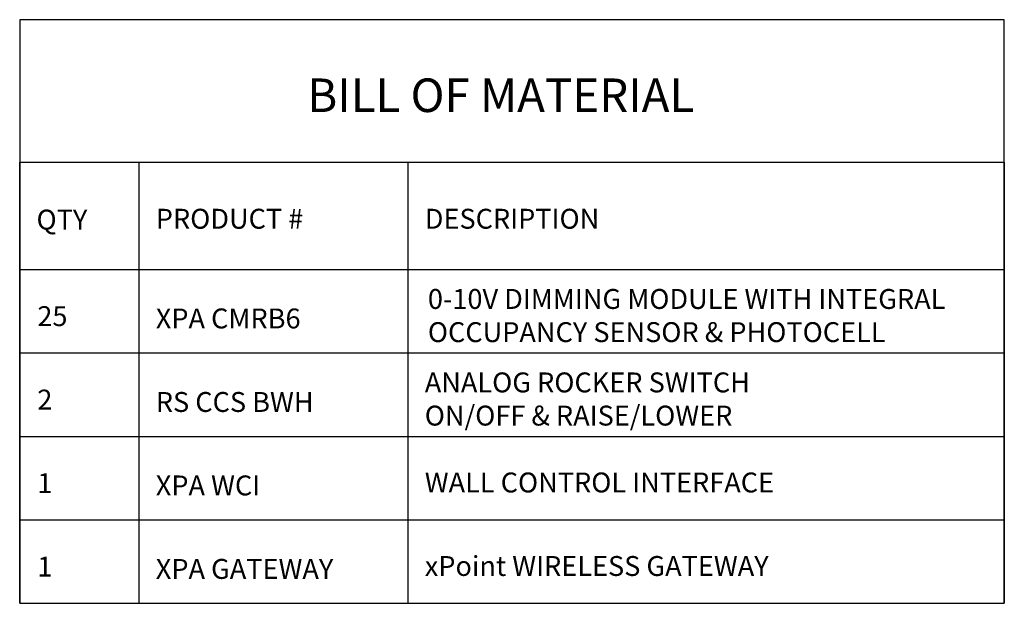
# Model space of a CAD drawing. Units: inches. Extents: x -4.9 to 62.5, y -18.3 to 52.5.
# Drawn here: x 18.9 to 40.8, y -18.3 to -5.3 of the extents above; entities that cross this region are included whole.
import ezdxf

# ---------------------------------------------------------------- set-up
doc = ezdxf.new("R2010")
doc.units = ezdxf.units.IN
doc.header["$MEASUREMENT"] = 0
doc.layers.get('0').update_dxf_attribs({"lineweight": 0})
doc.layers.add('BOM TABLE', color=7, linetype='Continuous')
doc.styles.add('ARIAL', font='arial.ttf')

msp = doc.modelspace()

# ---------------------------------------------------------------- linework, layer by layer
at = {"layer": 'BOM TABLE'}
for p, q in [((21.556, -8.447), (21.556, -18.279)), ((27.552, -8.447), (27.552, -18.279)), ((18.898, -10.838), (40.844, -10.838)), ((18.898, -12.698), (40.844, -12.698)), ((18.898, -14.559), (40.844, -14.559)), ((18.898, -16.419), (40.844, -16.419)), ((18.898, -18.279), (40.844, -18.279))]:
    msp.add_line(p, q, dxfattribs=at)
for points in [[(40.844, -18.279), (40.844, -5.274), (18.898, -5.274), (18.898, -18.279)], [(18.898, -18.279), (18.898, -8.447), (40.844, -8.447), (40.844, -18.279)]]:
    msp.add_lwpolyline(points, dxfattribs=at)
at = {"layer": 'Defpoints'}
for p, q in [((18.898, -16.419), (40.344, -16.419)), ((18.898, -18.279), (40.344, -18.279))]:
    msp.add_line(p, q, dxfattribs=at)

# ---------------------------------------------------------------- texts
at = {"style": 'ARIAL'}
for s, width, gutter_width, heights, insert, char_height, attachment_point in [('{\\fArial|b1|i0|c0|p34;BILL OF MATERIAL}', 21.59219, 40, [0], (29.621, -6.958), 0.74709, 5), ('{\\fArial|b1|i0|c0|p34;QTY}', 196.58728, 40, [0], (19.273, -9.729), 0.44349, 4), ('{\\fArial|b1|i0|c0|p34;PRODUCT #}', 196.58728, 40, [0], (21.931, -9.71), 0.44349, 4), ('{\\fArial|b1|i0|c0|p34;DESCRIPTION}', 196.58728, 40, [0], (27.927, -9.71), 0.44349, 4), ('0-10V DIMMING MODULE WITH INTEGRAL OCCUPANCY SENSOR & PHOTOCELL', 12.84826, 35.065, [2.09], (27.996, -11.867), 0.44349, 4), ('25', 196.58728, 40, [0], (19.291, -11.88), 0.4435, 4), ('XPA CMRB6', 196.58728, 40, [0], (21.931, -11.932), 0.4435, 4), ('ANALOG ROCKER SWITCH\\PON/OFF & RAISE/LOWER  ', 12.19057, 40, [2.09], (27.927, -13.727), 0.44349, 4), ('2', 196.58728, 40, [0], (19.291, -13.74), 0.443, 4), ('RS CCS BWH', 196.58728, 40, [0], (21.931, -13.793), 0.4435, 4), ('WALL CONTROL INTERFACE', 12.19057, 40, [2.09], (27.927, -15.587), 0.44349, 4), ('1', 196.58728, 40, [0], (19.291, -15.601), 0.443, 4), ('XPA WCI', 196.58728, 40, [0], (21.931, -15.653), 0.4435, 4), ('1', 196.58728, 40, [0], (19.291, -17.461), 0.443, 4), ('XPA GATEWAY', 196.58728, 40, [0], (21.931, -17.513), 0.44349, 4), ('xPoint WIRELESS GATEWAY', 12.91715, 40, [2.09], (27.927, -17.448), 0.44349, 4)]:
    msp.add_mtext_dynamic_manual_height_columns(s, width=width, gutter_width=gutter_width, heights=heights, dxfattribs=dict(at, insert=insert, char_height=char_height, attachment_point=attachment_point))

doc.saveas('drawing.dxf')
